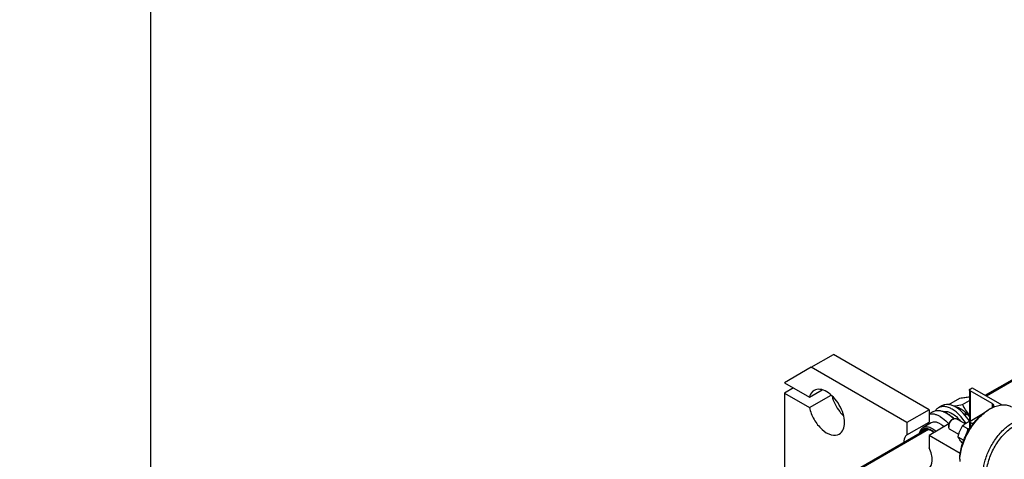
# Model space of a CAD drawing. Units: millimetres. Extents: x 0 to 4200, y -3 to 2970.
# Drawn here: x 2913 to 3539, y 1643 to 1922 of the extents above; entities that cross this region are included whole.
import ezdxf
from ezdxf.enums import TextEntityAlignment as Align

# ---------------------------------------------------------------- set-up
doc = ezdxf.new("R2010")
doc.units = ezdxf.units.MM
doc.header["$LTSCALE"] = 231
doc.layers.get('0').update_dxf_attribs({"linetype": 'CONTINUOUS'})
doc.layers.add('AXIS', color=7, linetype='CONTINUOUS')
doc.layers.add('DIMS', color=7, linetype='CONTINUOUS')
doc.dimstyles.new('DIMSTYLE_3', dxfattribs={"dimtxt": 35, "dimasz": 40, "dimexe": 2, "dimexo": 0, "dimgap": 0.875, "dimtad": 1, "dimdsep": 46, "dimtxsty": 'Standard', "dimblk": '_FILLED', "dimblk1": '_FILLED', "dimblk2": '_FILLED', "dimcen": 0.09, "dimadec": 0, "dimazin": 0, "dimtp": 1.2, "dimtm": 1.2, "dimtfac": 1, "dimtofl": 0, "dimtmove": 0, "dimatfit": 3, "dimldrblk": '_FILLED', "dimfxl": 1, "dimtolj": 1, "dimarcsym": 0})

# ---------------------------------------------------------------- blocks, each defined once
blk = doc.blocks.new('_FILLED')
at = {"color": 0, "linetype": 'ByBlock'}
blk.add_solid([(0, 0), (-1, 0.1875), (-1, -0.1875)], dxfattribs=at)
blk = doc.blocks.new('*D5')
at = {"layer": 'DIMS', "color": 2, "linetype": 'Continuous', "transparency": 16777216}
for p, q in [((2527.57, 2685.36), (3016.49, 2685.36)), ((2996.49, 2685.36), (2996.49, 2119.86)), ((2996.49, 1554.36), (2996.49, 2119.86)), ((2749.57, 1554.36), (3016.49, 1554.36))]:
    blk.add_line(p, q, dxfattribs=at)
at = {"layer": 'DIMS', "color": 2, "linetype": 'Continuous', "transparency": 16777216, "xscale": 40, "yscale": 40, "zscale": 40}
for p, rotation in [((2996.49, 2685.36), 90), ((2996.49, 1554.36), 270)]:
    blk.add_blockref('_FILLED', p, dxfattribs=dict(at, rotation=rotation))
at = {"layer": 'DIMS', "color": 2, "linetype": 'Continuous', "transparency": 16777216, "width": 0.464844}
blk.add_text('1131', height=35, rotation=90, dxfattribs=at).set_placement((2987.74, 2119.86), align=Align.CENTER)

msp = doc.modelspace()

# ---------------------------------------------------------------- linework, layer by layer
at = {"color": 2, "linetype": 'Continuous'}
for p, q in [((3721.698, 1794.861), (3527.512, 1682.748)), ((3490.725, 1661.509), (3066.715, 1416.708))]:
    msp.add_line(p, q, dxfattribs=at)
at = {"color": 7, "linetype": 'Continuous'}
for p, q in [((3416.103, 1701.018), (3430.245, 1709.183)), ((3491.056, 1674.075), (3430.245, 1709.183)), ((3476.914, 1665.91), (3416.103, 1701.018)), ((3503.542, 1677.293), (3510.6, 1681.368)), ((3512.242, 1677.347), (3516.726, 1679.936)), ((3491.056, 1674.075), (3476.914, 1665.91)), ((3491.056, 1674.075), (3491.056, 1666.228)), ((3502.653, 1671.625), (3502.087, 1671.952)), ((3507.471, 1675.982), (3507.558, 1676.033)), ((3509.985, 1674.384), (3510.855, 1674.887)), ((3510.449, 1673.999), (3511.421, 1674.56)), ((3511.062, 1674.353), (3510.855, 1674.887)), ((3513.422, 1671.152), (3514.718, 1671.899)), ((3514.792, 1671.209), (3513.833, 1670.656)), ((3513.901, 1670.574), (3515.24, 1671.348)), ((3514.792, 1671.209), (3514.718, 1671.899)), ((3515.24, 1671.348), (3514.792, 1671.209)), ((3528.675, 1673.912), (3529.806, 1674.565)), ((3476.914, 1658.063), (3491.056, 1666.228)), ((3476.914, 1665.91), (3476.914, 1658.063)), ((3503.654, 1665.018), (3491.056, 1657.745)), ((3506.386, 1668.164), (3505.481, 1667.641)), ((3513.956, 1665.146), (3508.386, 1668.362)), ((3516.604, 1666.752), (3516.726, 1666.822)), ((3503.558, 1664.31), (3503.558, 1663.265)), ((3509.875, 1658.265), (3504.386, 1661.434)), ((3515.737, 1661.846), (3512.301, 1663.83)), ((3491.056, 1657.745), (3491.056, 1649.898)), ((3510.871, 1646.305), (3491.056, 1657.745)), ((3512.961, 1654.691), (3509.525, 1656.675)), ((3512.394, 1652.671), (3512.301, 1652.725)), ((3510.573, 1642.558), (3510.573, 1641.252))]:
    msp.add_line(p, q, dxfattribs=at)
for centre, radius, start, end in [((3493.71, 1657.45), 16.747, 57.803289, 59.98771), ((3498.592, 1656.147), 22.544, 36.408919, 42.396776), ((3543.178, 1651.424), 26.727, 120.020049, 122.766398), ((3542.074, 1653.329), 24.526, 116.485279, 120.01445), ((3488.253, 1652.9), 8.991, 61.003976, 62.101564), ((3487.512, 1652.26), 9.916, 59.048368, 59.998083), ((3474.686, 1621.517), 50.651, 40.695912, 40.91592)]:
    msp.add_arc(centre, radius, start, end, dxfattribs=at)
for points, knots in [([(3506.46, 1676.472), (3506.903, 1676.513), (3508.841, 1676.727), (3510.764, 1677.062), (3512.242, 1677.347)], [0, 0, 0, 0, 0.2280785, 1, 1, 1, 1]), ([(3510.6, 1681.368), (3511.677, 1681.576), (3513.712, 1681.939), (3515.766, 1682.196), (3516.733, 1682.273)], [0, 0, 0, 0, 0.5305499, 1, 1, 1, 1]), ([(3512.242, 1677.347), (3512.871, 1676.142), (3514.235, 1673.753), (3515.843, 1671.519), (3516.717, 1670.443)], [0, 0, 0, 0, 0.4951183, 1, 1, 1, 1]), ([(3531.136, 1675.28), (3532.225, 1675.822), (3534.384, 1676.693), (3537.669, 1677.296), (3540.739, 1677.09), (3542.589, 1676.384), (3543.406, 1675.913)], [0, 0, 0, 0, 0.2856917, 0.5434976, 0.7783586, 1, 1, 1, 1]), ([(3493.487, 1672.804), (3494.054, 1673.131), (3495.358, 1673.605), (3497.523, 1673.659), (3499.831, 1673.102), (3501.332, 1672.388), (3502.087, 1671.952)], [0, 0, 0, 0, 0.2177757, 0.4509575, 0.7102006, 1, 1, 1, 1]), ([(3500.151, 1672.885), (3500.996, 1673.055), (3502.932, 1672.961), (3505.777, 1671.771), (3508.592, 1669.685), (3510.263, 1667.854), (3511.054, 1666.832)], [0, 0, 0, 0, 0.1987266, 0.4322329, 0.7022029, 1, 1, 1, 1]), ([(3502.634, 1671.622), (3502.984, 1671.401), (3504.424, 1670.422), (3505.731, 1669.252), (3506.648, 1668.294)], [0, 0, 0, 0, 0.2378842, 1, 1, 1, 1]), ([(3502.653, 1671.625), (3503.013, 1671.418), (3504.499, 1670.477), (3505.843, 1669.319), (3506.784, 1668.361)], [0, 0, 0, 0, 0.236286, 1, 1, 1, 1]), ([(3507.558, 1676.033), (3507.828, 1675.996), (3508.975, 1675.773), (3510.069, 1675.315), (3510.855, 1674.887)], [0, 0, 0, 0, 0.2327745, 1, 1, 1, 1]), ([(3510.573, 1642.558), (3510.573, 1645.526), (3511.686, 1651.784), (3515.565, 1660.579), (3521.241, 1668.336), (3526.105, 1672.429), (3528.675, 1673.912)], [0, 0, 0, 0, 0.2372198, 0.5000026, 0.7627852, 1, 1, 1, 1]), ([(3510.605, 1642.554), (3510.749, 1645.524), (3512.017, 1651.696), (3515.927, 1660.384), (3521.499, 1668.11), (3526.213, 1672.29), (3528.712, 1673.898)], [0, 0, 0, 0, 0.2390407, 0.5000526, 0.7610345, 1, 1, 1, 1]), ([(3511.421, 1674.56), (3511.708, 1674.385), (3512.888, 1673.605), (3513.962, 1672.668), (3514.718, 1671.899)], [0, 0, 0, 0, 0.237618, 1, 1, 1, 1]), ([(3503.558, 1663.265), (3503.558, 1663.728), (3503.732, 1664.706), (3504.338, 1666.08), (3505.225, 1667.292), (3505.985, 1667.932), (3506.386, 1668.164)], [0, 0, 0, 0, 0.2372182, 0.4999994, 0.7627794, 1, 1, 1, 1]), ([(3505.481, 1667.641), (3505.208, 1667.483), (3504.692, 1667.049), (3504.088, 1666.224), (3503.676, 1665.29), (3503.558, 1664.625), (3503.558, 1664.31)], [0, 0, 0, 0, 0.2372243, 0.4999998, 0.76278, 1, 1, 1, 1]), ([(3506.386, 1668.164), (3506.717, 1668.355), (3507.378, 1668.629), (3508.117, 1668.518), (3508.386, 1668.362)], [0, 0, 0, 0, 0.5507544, 1, 1, 1, 1]), ([(3512.301, 1663.83), (3512.916, 1664.401), (3514.326, 1665.502), (3515.935, 1666.279), (3516.801, 1666.633)], [0, 0, 0, 0, 0.4728541, 1, 1, 1, 1]), ([(3530.914, 1620.309), (3530.243, 1620.696), (3528.972, 1621.669), (3527.442, 1623.604), (3526.299, 1625.969), (3525.273, 1629.773), (3525.144, 1635.319), (3526.58, 1642.357), (3529.472, 1649.516), (3533.59, 1656.213), (3538.592, 1661.904), (3542.5, 1664.912), (3544.514, 1666.074)], [0, 0, 0, 0, 0.0428602, 0.0874898, 0.135324, 0.187289, 0.304555, 0.4382267, 0.582574, 0.7297301, 0.8713233, 1, 1, 1, 1]), ([(3484.985, 1659.14), (3485.127, 1659.9), (3485.498, 1660.994), (3486.402, 1662.143), (3486.948, 1662.562), (3487.236, 1662.728)], [0, 0, 0, 0, 0.5321134, 0.7708498, 1, 1, 1, 1]), ([(3485.209, 1659.279), (3485.435, 1659.951), (3485.96, 1660.903), (3487.05, 1661.75), (3488.331, 1662.269), (3490.287, 1662.225), (3491.738, 1661.597), (3492.47, 1661.174)], [0, 0, 0, 0, 0.2428744, 0.3552023, 0.4675445, 0.7105164, 1, 1, 1, 1]), ([(3485.679, 1659.533), (3485.935, 1660.098), (3486.487, 1660.881), (3487.522, 1661.537), (3488.72, 1661.919), (3490.488, 1661.809), (3491.806, 1661.231), (3492.47, 1660.847)], [0, 0, 0, 0, 0.2357884, 0.3476858, 0.4611963, 0.7083247, 1, 1, 1, 1]), ([(3486.568, 1660.047), (3486.647, 1660.165), (3486.973, 1660.607), (3487.401, 1660.976), (3487.753, 1661.179)], [0, 0, 0, 0, 0.2587679, 1, 1, 1, 1]), ([(3487.236, 1662.728), (3487.619, 1662.949), (3488.498, 1663.269), (3489.958, 1663.305), (3491.515, 1662.93), (3492.527, 1662.448), (3493.036, 1662.154)], [0, 0, 0, 0, 0.2177756, 0.4509607, 0.7102015, 1, 1, 1, 1]), ([(3487.753, 1661.179), (3487.868, 1661.245), (3488.349, 1661.487), (3488.888, 1661.609), (3489.293, 1661.637)], [0, 0, 0, 0, 0.2452493, 1, 1, 1, 1]), ([(3489.293, 1661.637), (3489.541, 1661.655), (3490.643, 1661.632), (3491.711, 1661.243), (3492.46, 1660.846)], [0, 0, 0, 0, 0.2269766, 1, 1, 1, 1]), ([(3492.47, 1661.174), (3492.641, 1661.076), (3493.341, 1660.644), (3493.992, 1660.137), (3494.46, 1659.721)], [0, 0, 0, 0, 0.2393281, 1, 1, 1, 1]), ([(3492.612, 1660.764), (3492.75, 1660.682), (3493.312, 1660.326), (3493.842, 1659.919), (3494.224, 1659.59)], [0, 0, 0, 0, 0.2410303, 1, 1, 1, 1]), ([(3493.036, 1662.154), (3493.247, 1662.032), (3494.117, 1661.49), (3494.918, 1660.841), (3495.487, 1660.306)], [0, 0, 0, 0, 0.2380562, 1, 1, 1, 1]), ([(3504.386, 1661.434), (3504.117, 1661.589), (3503.651, 1662.173), (3503.558, 1662.883), (3503.558, 1663.265)], [0, 0, 0, 0, 0.44925, 1, 1, 1, 1]), ([(3509.525, 1656.675), (3509.646, 1657.321), (3509.928, 1658.599), (3510.527, 1660.456), (3511.324, 1662.205), (3511.964, 1663.3), (3512.301, 1663.83)], [0, 0, 0, 0, 0.2552002, 0.5078575, 0.756278, 1, 1, 1, 1]), ([(3514.801, 1658.346), (3514.905, 1658.627), (3515.293, 1659.772), (3515.57, 1660.953), (3515.737, 1661.846)], [0, 0, 0, 0, 0.2482921, 1, 1, 1, 1]), ([(3515.737, 1661.846), (3515.821, 1661.876), (3516.153, 1661.997), (3516.484, 1662.124), (3516.729, 1662.224)], [0, 0, 0, 0, 0.2519394, 1, 1, 1, 1]), ([(3538.848, 1619.915), (3537.929, 1619.814), (3536.117, 1619.813), (3533.541, 1620.537), (3531.334, 1621.975), (3529.589, 1624.062), (3528.353, 1626.702), (3527.362, 1631.037), (3527.625, 1637.357), (3529.887, 1645.182), (3533.865, 1652.799), (3539.118, 1659.365), (3543.408, 1662.823), (3545.645, 1664.114)], [0, 0, 0, 0, 0.0485509, 0.0939177, 0.1384426, 0.1846919, 0.2347855, 0.2900124, 0.4166237, 0.5613654, 0.7145957, 0.8644763, 1, 1, 1, 1]), ([(3476.914, 1658.063), (3476.621, 1657.809), (3475.464, 1656.496), (3475.03, 1654.686), (3474.953, 1653.345)], [0, 0, 0, 0, 0.2238724, 1, 1, 1, 1]), ([(3512.301, 1652.725), (3511.98, 1653.095), (3511.382, 1653.805), (3510.401, 1655.086), (3509.813, 1656.052), (3509.525, 1656.675)], [0, 0, 0, 0, 0.3035965, 0.5749565, 1, 1, 1, 1]), ([(3490.385, 1636.372), (3492.09, 1637.357), (3493.407, 1641.136), (3492.712, 1645.832), (3491.723, 1648.55), (3491.056, 1649.898)], [0, 0, 0, 0, 0.4090241, 0.6875134, 1, 1, 1, 1])]:
    msp.add_open_spline(points, degree=3, knots=knots, dxfattribs=at)
msp.add_open_spline([(3491.056, 1666.228), (3490.424, 1665.679), (3489.948, 1664.933), (3489.641, 1664.154)], degree=3, dxfattribs=at)
at = {"layer": 'AXIS', "color": 7, "linetype": 'Continuous'}
for p, q in [((3526.712, 1683.21), (3720.732, 1795.227)), ((3416.103, 1701.018), (3399.132, 1691.22)), ((3399.132, 1691.22), (3415.048, 1682.032)), ((3404.789, 1687.954), (3399.132, 1684.688)), ((3399.132, 1684.688), (3399.132, 1625.196)), ((3399.132, 1684.688), (3415.048, 1675.499)), ((3415.048, 1682.032), (3423.019, 1686.633)), ((3415.048, 1675.499), (3428.737, 1683.403)), ((3516.726, 1686.649), (3516.726, 1666.599)), ((3517.078, 1687.139), (3518.492, 1687.956)), ((3531.22, 1677.994), (3517.078, 1686.159)), ((3518.492, 1687.956), (3537.261, 1677.12)), ((3493.487, 1672.804), (3491.056, 1671.4)), ((3499.227, 1676.579), (3496.964, 1675.273)), ((3517.078, 1666.89), (3525.665, 1671.848)), ((3492.327, 1665.668), (3487.236, 1662.728)), ((3516.727, 1666.4), (3516.727, 1661.759)), ((3518.492, 1665.094), (3517.078, 1665.91)), ((3519.437, 1665.639), (3518.492, 1665.094)), ((3518.492, 1665.094), (3518.492, 1664.356)), ((3065.791, 1417.099), (3489.303, 1661.612))]:
    msp.add_line(p, q, dxfattribs=at)
at = {"layer": 'AXIS', "color": 9, "linetype": 'Continuous'}
for p, q in [((3517.078, 1686.159), (3517.078, 1666.89)), ((3531.22, 1677.994), (3531.22, 1675.272)), ((3517.078, 1665.91), (3517.078, 1662.339))]:
    msp.add_line(p, q, dxfattribs=at)
at = {"layer": 'AXIS', "color": 7, "linetype": 'Continuous'}
msp.add_arc((3499.99, 1661.793), 16.069, 59.990602, 62.055316, dxfattribs=at)
for points, knots in [([(3418.002, 1686.298), (3417.646, 1686.092), (3416.221, 1685.035), (3415.383, 1683.336), (3415.048, 1682.032)], [0, 0, 0, 0, 0.2340835, 1, 1, 1, 1]), ([(3434.002, 1658.585), (3435.081, 1659.208), (3436.942, 1661.547), (3437.576, 1666.257), (3436.624, 1671.668), (3434.196, 1677.172), (3430.644, 1682.026), (3426.433, 1685.556), (3422.038, 1687.363), (3419.082, 1686.921), (3418.002, 1686.298)], [0, 0, 0, 0, 0.0932454, 0.2075542, 0.3463033, 0.5000021, 0.6537004, 0.7924446, 0.9067572, 1, 1, 1, 1]), ([(3516.726, 1686.649), (3516.726, 1686.743), (3516.808, 1686.951), (3516.979, 1687.082), (3517.078, 1687.139)], [0, 0, 0, 0, 0.4492133, 1, 1, 1, 1]), ([(3517.078, 1686.159), (3516.979, 1686.217), (3516.808, 1686.347), (3516.726, 1686.556), (3516.726, 1686.649)], [0, 0, 0, 0, 0.5507874, 1, 1, 1, 1]), ([(3429.389, 1682.764), (3430.26, 1679.182), (3432.547, 1674.633), (3435.818, 1670.987), (3436.693, 1670.158)], [0, 0, 0, 0, 0.7536415, 1, 1, 1, 1]), ([(3507.52, 1675.988), (3506.787, 1676.377), (3505.333, 1677.007), (3503.11, 1677.469), (3501.029, 1677.365), (3499.777, 1676.897), (3499.227, 1676.579)], [0, 0, 0, 0, 0.2874385, 0.5458191, 0.7799651, 1, 1, 1, 1]), ([(3532.274, 1676.525), (3532.274, 1676.805), (3532.029, 1677.431), (3531.518, 1677.823), (3531.22, 1677.994)], [0, 0, 0, 0, 0.4492476, 1, 1, 1, 1]), ([(3415.048, 1675.499), (3415.573, 1672.845), (3417.614, 1667.701), (3422.42, 1661.598), (3428.075, 1657.702), (3432.525, 1657.732), (3434.002, 1658.585)], [0, 0, 0, 0, 0.2881464, 0.5769646, 0.81841, 1, 1, 1, 1]), ([(3498.127, 1669.666), (3497.523, 1670.014), (3496.321, 1670.61), (3494.478, 1671.185), (3492.711, 1671.387), (3491.578, 1671.26), (3491.052, 1671.13)], [0, 0, 0, 0, 0.2830287, 0.5424957, 0.7800009, 1, 1, 1, 1]), ([(3496.964, 1675.273), (3496.769, 1675.16), (3496, 1674.656), (3495.355, 1673.971), (3494.96, 1673.402)], [0, 0, 0, 0, 0.2455123, 1, 1, 1, 1]), ([(3505.764, 1674.401), (3504.991, 1674.847), (3503.455, 1675.579), (3501.094, 1676.148), (3498.879, 1676.093), (3497.545, 1675.608), (3496.964, 1675.273)], [0, 0, 0, 0, 0.2898056, 0.5490457, 0.7822265, 1, 1, 1, 1]), ([(3514.382, 1665.423), (3513.261, 1667.312), (3510.742, 1670.691), (3507.482, 1673.41), (3505.764, 1674.401)], [0, 0, 0, 0, 0.5255403, 1, 1, 1, 1]), ([(3516.721, 1666.601), (3515.596, 1668.518), (3513.059, 1671.947), (3509.765, 1674.704), (3508.027, 1675.708)], [0, 0, 0, 0, 0.5255543, 1, 1, 1, 1]), ([(3531.898, 1675.599), (3531.957, 1675.669), (3532.16, 1675.937), (3532.274, 1676.279), (3532.274, 1676.525)], [0, 0, 0, 0, 0.271195, 1, 1, 1, 1]), ([(3498.127, 1665.093), (3497.618, 1665.387), (3496.606, 1665.869), (3495.049, 1666.245), (3493.589, 1666.208), (3492.71, 1665.889), (3492.327, 1665.668)], [0, 0, 0, 0, 0.2898023, 0.5490472, 0.7822265, 1, 1, 1, 1]), ([(3498.127, 1669.666), (3498.614, 1669.385), (3500.635, 1668.074), (3502.402, 1666.394), (3503.605, 1664.998)], [0, 0, 0, 0, 0.2337112, 1, 1, 1, 1]), ([(3498.127, 1665.093), (3498.338, 1664.972), (3499.206, 1664.431), (3500.005, 1663.784), (3500.572, 1663.251)], [0, 0, 0, 0, 0.2381087, 1, 1, 1, 1]), ([(3516.727, 1666.4), (3516.727, 1666.494), (3516.808, 1666.702), (3516.979, 1666.833), (3517.078, 1666.89)], [0, 0, 0, 0, 0.4492133, 1, 1, 1, 1]), ([(3517.078, 1665.91), (3516.979, 1665.968), (3516.808, 1666.098), (3516.727, 1666.307), (3516.727, 1666.4)], [0, 0, 0, 0, 0.5507874, 1, 1, 1, 1])]:
    msp.add_open_spline(points, degree=3, knots=knots, dxfattribs=at)

# ---------------------------------------------------------------- dimensions: what is measured, and where the dimension line sits
at = {"layer": 'DIMS', "color": 2, "linetype": 'Continuous'}
dim = msp.add_linear_dim(base=(2996.489, 2685.356), p1=(2749.573, 1554.356), p2=(2527.573, 2685.356), angle=90, dimstyle='DIMSTYLE_3', dxfattribs=at)
dim.commit()
dim.dimension.update_dxf_attribs({"geometry": '*D5', "text_midpoint": (2996.489, 2119.802), "dimtype": 160})

doc.saveas('drawing.dxf')
